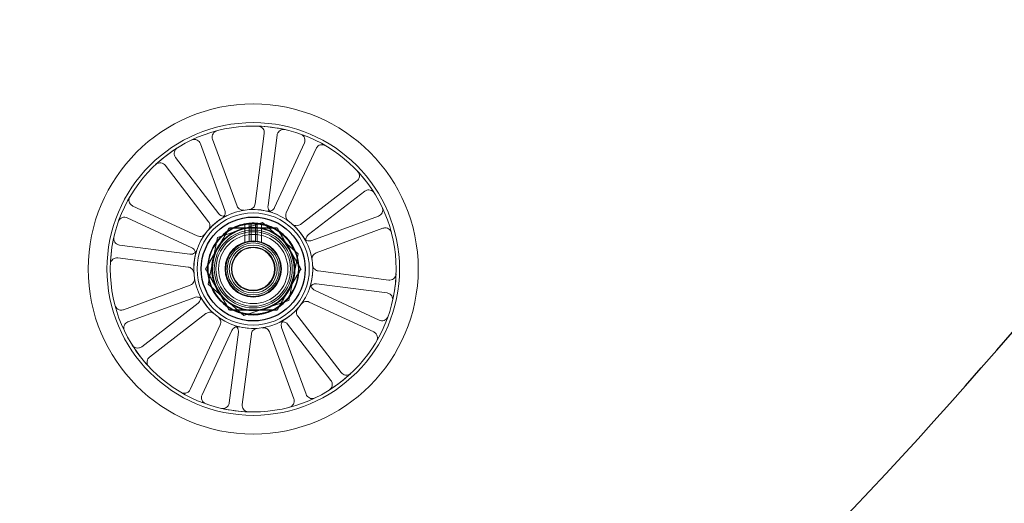
# Model space of a CAD drawing. Units: millimetres. Extents: x 622 to 8360, y 78 to 10896.
# Drawn here: x 1916 to 2143, y 4237 to 4348 of the extents above; entities that cross this region are included whole.
import ezdxf

# ---------------------------------------------------------------- set-up
doc = ezdxf.new("R2010")
doc.units = ezdxf.units.MM
doc.header["$LTSCALE"] = 40
for name, color, linetype, lineweight in [('Dimensions(Hillmar_metric)', 7, 'Continuous', 13), ('Hidden Edges(Hillmar_metric)', 7, 'Continuous', 18), ('Overlay [based on Phantom Lines(Hillmar_metric)]', 7, 'Continuous', 25), ('Visible Edges(Hillmar_metric)', 7, 'Continuous', 25)]:
    doc.layers.add(name, color=color, linetype=linetype, lineweight=lineweight)
doc.styles.add('Hillmar_metric_Dimensions', font='arial.ttf')
doc.dimstyles.new('DEFAULT-ISO-Method 1b-Hillmar_metric', dxfattribs={"dimscale": 40, "dimtxt": 2, "dimasz": 2.5, "dimexe": 1, "dimexo": 1, "dimgap": 0.25, "dimtad": 1, "dimtih": 1, "dimtoh": 1, "dimrnd": 1e-08, "dimdsep": 46, "dimtxsty": 'Hillmar_metric_Dimensions', "dimcen": 0.09, "dimdle": 8, "dimclrd": 7, "dimclre": 7, "dimclrt": 7, "dimazin": 2, "dimtfac": 0.75, "dimtmove": 0, "dimatfit": 3, "dimfxl": 1, "dimtolj": 1, "dimlwd": 9, "dimlwe": 9, "dimarcsym": 0})

# ---------------------------------------------------------------- blocks, each defined once
blk = doc.blocks.new('*D31')
at = {"layer": 'Defpoints', "color": 0, "linetype": 'Continuous', "transparency": 16777216}
for p in [(2282.48, 5363.35), (1430.78, 4095.52), (1840.68, 4095.52)]:
    blk.add_point(p, dxfattribs=at)
at = {"layer": 'Dimensions(Hillmar_metric)', "color": 7, "linetype": 'Continuous', "lineweight": 9, "transparency": 16777216}
for p, q in [((2242.48, 5363.35), (1390.78, 5363.35)), ((1430.78, 5263.35), (1430.78, 4780.28)), ((1430.78, 4195.52), (1430.78, 4678.59)), ((1800.68, 4095.52), (1390.78, 4095.52))]:
    blk.add_line(p, q, dxfattribs=at)
at = {"layer": 'Dimensions(Hillmar_metric)', "color": 7, "linetype": 'Continuous', "transparency": 16777216}
for points in [[(1414.11, 5263.35), (1447.44, 5263.35), (1430.78, 5363.35)], [(1414.11, 4195.52), (1447.44, 4195.52), (1430.78, 4095.52)]]:
    blk.add_solid(points, dxfattribs=at)
at = {"layer": 'Dimensions(Hillmar_metric)', "color": 7, "linetype": 'Continuous', "lineweight": 13, "transparency": 16777216, "insert": (1430.78, 4729.43), "char_height": 80, "attachment_point": 5, "style": 'Hillmar_metric_Dimensions'}
blk.add_mtext('\\A1;1268', dxfattribs=at)
blk = doc.blocks.new('*D32')
at = {"layer": 'Defpoints', "color": 0, "linetype": 'Continuous', "transparency": 16777216}
for p in [(1158.88, 5363.35), (2282.48, 5363.35), (1357.08, 3908.44)]:
    blk.add_point(p, dxfattribs=at)
at = {"layer": 'Dimensions(Hillmar_metric)', "color": 7, "linetype": 'Continuous', "lineweight": 9, "transparency": 16777216}
for p, q in [((2242.48, 5363.35), (1118.88, 5363.35)), ((1158.88, 5263.35), (1158.88, 4686.74)), ((1158.88, 4008.44), (1158.88, 4585.05)), ((1317.08, 3908.44), (1118.88, 3908.44))]:
    blk.add_line(p, q, dxfattribs=at)
at = {"layer": 'Dimensions(Hillmar_metric)', "color": 7, "linetype": 'Continuous', "transparency": 16777216}
for points in [[(1142.21, 5263.35), (1175.54, 5263.35), (1158.88, 5363.35)], [(1142.21, 4008.44), (1175.54, 4008.44), (1158.88, 3908.44)]]:
    blk.add_solid(points, dxfattribs=at)
at = {"layer": 'Dimensions(Hillmar_metric)', "color": 7, "linetype": 'Continuous', "lineweight": 13, "transparency": 16777216, "insert": (1158.88, 4635.89), "char_height": 80, "attachment_point": 5, "style": 'Hillmar_metric_Dimensions'}
blk.add_mtext('\\A1;1455', dxfattribs=at)

msp = doc.modelspace()

# ---------------------------------------------------------------- linework, layer by layer
at = {"layer": 'Hidden Edges(Hillmar_metric)'}
for p, q in [((1966.328, 4305.232), (1960.672, 4320.645)), ((1972.62, 4321.98), (1970.504, 4305.699)), ((1973.479, 4305.312), (1975.595, 4321.593)), ((1981.881, 4319.776), (1974.983, 4304.877)), ((1957.855, 4319.611), (1963.512, 4304.199)), ((1977.705, 4303.617), (1984.604, 4318.515)), ((1962.142, 4303.443), (1952.125, 4316.451)), ((1949.748, 4314.621), (1959.765, 4301.612)), ((1993.996, 4311.011), (1980.988, 4300.994)), ((1982.818, 4298.617), (1995.827, 4308.634)), ((1957.142, 4298.33), (1942.243, 4305.228)), ((1940.983, 4302.506), (1955.881, 4295.607)), ((1998.987, 4302.903), (1983.574, 4297.247)), ((1972.232, 4301.446), (1961.836, 4297.943)), ((1968.124, 4301.061), (1968.124, 4296.737)), ((1969.124, 4296.971), (1969.124, 4301.199)), ((1969.567, 4297.022), (1969.567, 4300.192)), ((1970.567, 4300.192), (1970.567, 4297.022)), ((1971.01, 4296.971), (1971.01, 4301.199)), ((1972.01, 4301.061), (1972.01, 4296.737)), ((1980.463, 4294.194), (1972.232, 4301.446)), ((1984.607, 4294.43), (2000.02, 4300.087)), ((1961.836, 4297.943), (1959.671, 4287.19)), ((1955.447, 4294.104), (1939.165, 4296.219)), ((1938.779, 4293.244), (1955.06, 4291.129)), ((1978.298, 4283.44), (1980.463, 4294.194)), ((2001.355, 4288.139), (1985.074, 4290.254)), ((1955.527, 4286.953), (1940.114, 4281.296)), ((1959.671, 4287.19), (1967.902, 4279.938)), ((1999.151, 4278.877), (1984.253, 4285.776)), ((1984.687, 4287.279), (2000.969, 4285.164)), ((1941.147, 4278.48), (1956.56, 4284.137)), ((1967.902, 4279.938), (1978.298, 4283.44)), ((1957.316, 4282.766), (1944.308, 4272.75)), ((1982.992, 4283.054), (1997.891, 4276.155)), ((1946.138, 4270.373), (1959.146, 4280.389)), ((1990.386, 4266.763), (1980.369, 4279.771)), ((1962.429, 4277.767), (1955.53, 4262.868)), ((1982.279, 4261.772), (1976.622, 4277.185)), ((1977.992, 4277.941), (1988.009, 4264.932)), ((1958.253, 4261.608), (1965.151, 4276.506)), ((1966.655, 4276.071), (1964.539, 4259.79)), ((1967.514, 4259.403), (1969.63, 4275.685)), ((1973.806, 4276.151), (1979.462, 4260.738))]:
    msp.add_line(p, q, dxfattribs=at)
for radius in [38.1, 33.782, 33, 13.736, 12.954, 10.425, 9.625, 9, 8.6, 8, 6.5, 6, 5.526, 5.053, 4.926]:
    msp.add_circle((1970.067, 4290.692), radius, dxfattribs=at)
for centre, radius, start, end in [((1970.067, 4290.692), 33, 77.1321, 88.06196), ((1970.067, 4290.692), 33, 122.1321, 133.06196), ((1970.067, 4290.692), 33, 32.1321, 43.06196), ((1970.067, 4290.692), 13.736, 71.24075, 93.95331), ((1970.067, 4290.692), 13.736, 116.24075, 138.95331), ((1970.067, 4290.692), 10.55, 115.77957, 124.22043), ((1970.067, 4290.692), 10.55, 55.77957, 64.22043), ((1970.067, 4290.692), 13.736, 26.24075, 48.95331), ((1970.067, 4290.692), 33, 167.1321, 178.06196), ((1970.067, 4290.692), 6.35, 94.51615, 85.48385), ((1970.067, 4290.692), 6.35, 85.48385, 94.51615), ((1970.067, 4290.692), 13.736, 161.24075, 183.95331), ((1970.067, 4290.692), 10.55, 175.77957, 184.22043), ((1970.067, 4290.692), 10.55, 355.77957, 4.22043), ((1970.067, 4290.692), 13.736, 341.24075, 3.95331), ((1970.067, 4290.692), 33, 347.1321, 358.06196), ((1970.067, 4290.692), 13.736, 206.24075, 228.95331), ((1970.067, 4290.692), 10.55, 235.77957, 244.22043), ((1970.067, 4290.692), 10.55, 295.77957, 304.22043), ((1970.067, 4290.692), 13.736, 296.24075, 318.95331), ((1970.067, 4290.692), 13.736, 251.24075, 273.95331), ((1970.067, 4290.692), 33, 212.1321, 223.06196), ((1970.067, 4290.692), 33, 302.1321, 313.06196), ((1970.067, 4290.692), 33, 257.1321, 268.06196), ((1840.682, 4171.716), 76.2, 300.7159, 239.36945)]:
    msp.add_arc(centre, radius, start, end, dxfattribs=at)
for points, knots in [([(1961.699, 4322.613), (1961.511, 4322.564), (1961.333, 4322.478), (1961.021, 4322.243), (1960.89, 4322.096), (1960.69, 4321.76), (1960.624, 4321.574), (1960.578, 4321.258), (1960.575, 4321.132), (1960.601, 4320.884), (1960.629, 4320.762), (1960.672, 4320.645)], [0, 0, 0, 0, 0.05857754, 0.05857754, 0.11716195, 0.11716195, 0.17576588, 0.17576588, 0.21318687, 0.21318687, 0.25060932, 0.25060932, 0.25060932, 0.25060932]), ([(1972.62, 4321.98), (1972.645, 4322.174), (1972.632, 4322.371), (1972.531, 4322.748), (1972.445, 4322.926), (1972.208, 4323.237), (1972.061, 4323.368), (1971.785, 4323.53), (1971.67, 4323.579), (1971.431, 4323.649), (1971.308, 4323.669), (1971.183, 4323.673)], [0, 0, 0, 0, 0.05863593, 0.05863593, 0.11726125, 0.11726125, 0.17586552, 0.17586552, 0.21323949, 0.21323949, 0.25061257, 0.25061257, 0.25061257, 0.25061257]), ([(1977.416, 4322.863), (1977.226, 4322.907), (1977.029, 4322.912), (1976.644, 4322.848), (1976.459, 4322.779), (1976.127, 4322.573), (1975.983, 4322.439), (1975.795, 4322.18), (1975.734, 4322.07), (1975.642, 4321.838), (1975.611, 4321.717), (1975.595, 4321.593)], [0, 0, 0, 0, 0.05857754, 0.05857754, 0.11716195, 0.11716195, 0.17576588, 0.17576588, 0.21318687, 0.21318687, 0.25060932, 0.25060932, 0.25060932, 0.25060932]), ([(1957.855, 4319.611), (1957.788, 4319.795), (1957.686, 4319.963), (1957.422, 4320.252), (1957.263, 4320.369), (1956.909, 4320.535), (1956.718, 4320.583), (1956.399, 4320.599), (1956.274, 4320.59), (1956.03, 4320.541), (1955.911, 4320.502), (1955.799, 4320.448)], [0, 0, 0, 0, 0.05863593, 0.05863593, 0.11726125, 0.11726125, 0.17586552, 0.17586552, 0.21323949, 0.21323949, 0.25061257, 0.25061257, 0.25061257, 0.25061257]), ([(1981.881, 4319.776), (1981.964, 4319.953), (1982.01, 4320.145), (1982.028, 4320.535), (1981.998, 4320.731), (1981.866, 4321.098), (1981.764, 4321.267), (1981.55, 4321.505), (1981.455, 4321.586), (1981.248, 4321.724), (1981.136, 4321.78), (1981.018, 4321.822)], [0, 0, 0, 0, 0.05863593, 0.05863593, 0.11726125, 0.11726125, 0.17586552, 0.17586552, 0.21323949, 0.21323949, 0.25061257, 0.25061257, 0.25061257, 0.25061257]), ([(1952.515, 4318.637), (1952.35, 4318.533), (1952.206, 4318.398), (1951.979, 4318.08), (1951.898, 4317.901), (1951.808, 4317.52), (1951.801, 4317.323), (1951.852, 4317.007), (1951.887, 4316.887), (1951.985, 4316.658), (1952.049, 4316.55), (1952.125, 4316.451)], [0, 0, 0, 0, 0.05857754, 0.05857754, 0.11716195, 0.11716195, 0.17576588, 0.17576588, 0.21318687, 0.21318687, 0.25060932, 0.25060932, 0.25060932, 0.25060932]), ([(1986.722, 4319.181), (1986.554, 4319.279), (1986.367, 4319.344), (1985.981, 4319.398), (1985.784, 4319.387), (1985.405, 4319.291), (1985.227, 4319.206), (1984.97, 4319.015), (1984.88, 4318.928), (1984.723, 4318.735), (1984.656, 4318.629), (1984.604, 4318.515)], [0, 0, 0, 0, 0.05857754, 0.05857754, 0.11716195, 0.11716195, 0.17576588, 0.17576588, 0.21318687, 0.21318687, 0.25060932, 0.25060932, 0.25060932, 0.25060932]), ([(1949.748, 4314.621), (1949.629, 4314.776), (1949.48, 4314.906), (1949.142, 4315.102), (1948.956, 4315.166), (1948.568, 4315.219), (1948.372, 4315.207), (1948.062, 4315.127), (1947.946, 4315.081), (1947.727, 4314.961), (1947.626, 4314.887), (1947.535, 4314.802)], [0, 0, 0, 0, 0.05863593, 0.05863593, 0.11726125, 0.11726125, 0.17586552, 0.17586552, 0.21323949, 0.21323949, 0.25061257, 0.25061257, 0.25061257, 0.25061257]), ([(1993.996, 4311.011), (1994.151, 4311.13), (1994.281, 4311.278), (1994.477, 4311.617), (1994.541, 4311.803), (1994.594, 4312.19), (1994.582, 4312.387), (1994.502, 4312.697), (1994.456, 4312.813), (1994.336, 4313.032), (1994.262, 4313.133), (1994.177, 4313.224)], [0, 0, 0, 0, 0.05863593, 0.05863593, 0.11726125, 0.11726125, 0.17586552, 0.17586552, 0.21323949, 0.21323949, 0.25061257, 0.25061257, 0.25061257, 0.25061257]), ([(1998.012, 4308.244), (1997.908, 4308.409), (1997.773, 4308.552), (1997.456, 4308.78), (1997.276, 4308.861), (1996.896, 4308.95), (1996.699, 4308.958), (1996.383, 4308.907), (1996.262, 4308.872), (1996.033, 4308.773), (1995.925, 4308.71), (1995.827, 4308.634)], [0, 0, 0, 0, 0.05857754, 0.05857754, 0.11716195, 0.11716195, 0.17576588, 0.17576588, 0.21318687, 0.21318687, 0.25060932, 0.25060932, 0.25060932, 0.25060932]), ([(1941.578, 4307.347), (1941.48, 4307.178), (1941.415, 4306.992), (1941.361, 4306.605), (1941.372, 4306.408), (1941.468, 4306.03), (1941.553, 4305.852), (1941.744, 4305.595), (1941.83, 4305.505), (1942.024, 4305.347), (1942.13, 4305.281), (1942.243, 4305.228)], [0, 0, 0, 0, 0.05857754, 0.05857754, 0.11716195, 0.11716195, 0.17576588, 0.17576588, 0.21318687, 0.21318687, 0.25060932, 0.25060932, 0.25060932, 0.25060932]), ([(1962.888, 4302.402), (1963.055, 4302.504), (1963.199, 4302.638), (1963.43, 4302.953), (1963.513, 4303.132), (1963.596, 4303.466), (1963.61, 4303.615), (1963.594, 4303.912), (1963.563, 4304.059), (1963.512, 4304.199)], [0, 0, 0, 0, 0.05858074, 0.05858074, 0.11717939, 0.11717939, 0.1618237, 0.1618237, 0.20647065, 0.20647065, 0.20647065, 0.20647065]), ([(1966.328, 4305.232), (1966.396, 4305.049), (1966.498, 4304.88), (1966.762, 4304.592), (1966.921, 4304.475), (1967.232, 4304.328), (1967.376, 4304.285), (1967.67, 4304.243), (1967.819, 4304.243), (1967.966, 4304.266)], [0, 0, 0, 0, 0.05863696, 0.05863696, 0.11726301, 0.11726301, 0.16186991, 0.16186991, 0.2064732, 0.2064732, 0.2064732, 0.2064732]), ([(1969.12, 4304.395), (1969.315, 4304.408), (1969.505, 4304.46), (1969.855, 4304.633), (1970.012, 4304.753), (1970.24, 4305.011), (1970.321, 4305.136), (1970.444, 4305.407), (1970.485, 4305.551), (1970.504, 4305.699)], [0, 0, 0, 0, 0.05858074, 0.05858074, 0.11717939, 0.11717939, 0.1618237, 0.1618237, 0.20647065, 0.20647065, 0.20647065, 0.20647065]), ([(1973.271, 4304.049), (1973.461, 4304.003), (1973.658, 4303.995), (1974.044, 4304.055), (1974.23, 4304.122), (1974.524, 4304.3), (1974.639, 4304.396), (1974.838, 4304.617), (1974.92, 4304.742), (1974.983, 4304.877)], [0, 0, 0, 0, 0.05858074, 0.05858074, 0.11717939, 0.11717939, 0.1618237, 0.1618237, 0.20647065, 0.20647065, 0.20647065, 0.20647065]), ([(1973.479, 4305.312), (1973.454, 4305.118), (1973.467, 4304.921), (1973.568, 4304.544), (1973.654, 4304.366), (1973.862, 4304.092), (1973.969, 4303.988), (1974.211, 4303.814), (1974.344, 4303.746), (1974.484, 4303.698)], [0, 0, 0, 0, 0.05863696, 0.05863696, 0.11726302, 0.11726302, 0.16186991, 0.16186991, 0.2064732, 0.2064732, 0.2064732, 0.2064732]), ([(1998.987, 4302.903), (1999.17, 4302.971), (1999.339, 4303.073), (1999.627, 4303.337), (1999.744, 4303.496), (1999.911, 4303.849), (1999.959, 4304.041), (1999.975, 4304.36), (1999.966, 4304.485), (1999.916, 4304.729), (1999.877, 4304.848), (1999.823, 4304.96)], [0, 0, 0, 0, 0.05863593, 0.05863593, 0.11726125, 0.11726125, 0.17586552, 0.17586552, 0.21323949, 0.21323949, 0.25061257, 0.25061257, 0.25061257, 0.25061257]), ([(1940.983, 4302.506), (1940.806, 4302.588), (1940.614, 4302.635), (1940.223, 4302.652), (1940.028, 4302.623), (1939.661, 4302.49), (1939.491, 4302.389), (1939.254, 4302.175), (1939.172, 4302.08), (1939.034, 4301.872), (1938.978, 4301.761), (1938.937, 4301.643)], [0, 0, 0, 0, 0.05863593, 0.05863593, 0.11726125, 0.11726125, 0.17586552, 0.17586552, 0.21323949, 0.21323949, 0.25061257, 0.25061257, 0.25061257, 0.25061257]), ([(1959.708, 4299.712), (1959.836, 4299.859), (1959.934, 4300.03), (1960.06, 4300.4), (1960.086, 4300.595), (1960.064, 4300.939), (1960.033, 4301.085), (1959.928, 4301.364), (1959.856, 4301.495), (1959.765, 4301.612)], [0, 0, 0, 0, 0.05858074, 0.05858074, 0.11717939, 0.11717939, 0.1618237, 0.1618237, 0.20647065, 0.20647065, 0.20647065, 0.20647065]), ([(1962.142, 4303.443), (1962.261, 4303.288), (1962.409, 4303.158), (1962.747, 4302.962), (1962.934, 4302.898), (1963.275, 4302.851), (1963.425, 4302.853), (1963.718, 4302.901), (1963.86, 4302.946), (1963.994, 4303.012)], [0, 0, 0, 0, 0.05863696, 0.05863696, 0.11726301, 0.11726301, 0.16186991, 0.16186991, 0.2064732, 0.2064732, 0.2064732, 0.2064732]), ([(1977.705, 4303.617), (1977.623, 4303.44), (1977.576, 4303.248), (1977.559, 4302.857), (1977.589, 4302.662), (1977.705, 4302.339), (1977.776, 4302.207), (1977.954, 4301.969), (1978.06, 4301.864), (1978.18, 4301.776)], [0, 0, 0, 0, 0.05863696, 0.05863696, 0.11726302, 0.11726302, 0.16186991, 0.16186991, 0.2064732, 0.2064732, 0.2064732, 0.2064732]), ([(1979.087, 4301.051), (1979.234, 4300.923), (1979.405, 4300.825), (1979.775, 4300.699), (1979.971, 4300.673), (1980.314, 4300.695), (1980.46, 4300.726), (1980.739, 4300.831), (1980.87, 4300.903), (1980.988, 4300.994)], [0, 0, 0, 0, 0.05858074, 0.05858074, 0.11717939, 0.11717939, 0.1618237, 0.1618237, 0.20647065, 0.20647065, 0.20647065, 0.20647065]), ([(2001.989, 4299.059), (2001.939, 4299.248), (2001.853, 4299.426), (2001.618, 4299.738), (2001.471, 4299.869), (2001.135, 4300.068), (2000.949, 4300.134), (2000.633, 4300.181), (2000.508, 4300.184), (2000.259, 4300.158), (2000.137, 4300.13), (2000.02, 4300.087)], [0, 0, 0, 0, 0.05857754, 0.05857754, 0.11716195, 0.11716195, 0.17576588, 0.17576588, 0.21318687, 0.21318687, 0.25060932, 0.25060932, 0.25060932, 0.25060932]), ([(1937.896, 4298.041), (1937.852, 4297.851), (1937.846, 4297.654), (1937.91, 4297.268), (1937.98, 4297.084), (1938.185, 4296.752), (1938.32, 4296.607), (1938.579, 4296.419), (1938.689, 4296.359), (1938.92, 4296.267), (1939.042, 4296.235), (1939.165, 4296.219)], [0, 0, 0, 0, 0.05857754, 0.05857754, 0.11716195, 0.11716195, 0.17576588, 0.17576588, 0.21318687, 0.21318687, 0.25060932, 0.25060932, 0.25060932, 0.25060932]), ([(1957.142, 4298.33), (1957.319, 4298.248), (1957.511, 4298.201), (1957.901, 4298.184), (1958.096, 4298.213), (1958.42, 4298.33), (1958.552, 4298.401), (1958.79, 4298.579), (1958.895, 4298.685), (1958.983, 4298.805)], [0, 0, 0, 0, 0.05863696, 0.05863696, 0.11726302, 0.11726302, 0.16186991, 0.16186991, 0.2064732, 0.2064732, 0.2064732, 0.2064732]), ([(1981.778, 4297.871), (1981.88, 4297.704), (1982.013, 4297.559), (1982.329, 4297.329), (1982.507, 4297.245), (1982.841, 4297.163), (1982.99, 4297.149), (1983.288, 4297.165), (1983.434, 4297.195), (1983.574, 4297.247)], [0, 0, 0, 0, 0.05858074, 0.05858074, 0.11717939, 0.11717939, 0.1618237, 0.1618237, 0.20647065, 0.20647065, 0.20647065, 0.20647065]), ([(1982.818, 4298.617), (1982.663, 4298.498), (1982.533, 4298.35), (1982.337, 4298.011), (1982.273, 4297.825), (1982.227, 4297.484), (1982.228, 4297.334), (1982.276, 4297.041), (1982.322, 4296.898), (1982.387, 4296.765)], [0, 0, 0, 0, 0.05863696, 0.05863696, 0.11726301, 0.11726301, 0.16186991, 0.16186991, 0.2064732, 0.2064732, 0.2064732, 0.2064732]), ([(1955.447, 4294.104), (1955.64, 4294.079), (1955.837, 4294.092), (1956.215, 4294.192), (1956.392, 4294.279), (1956.666, 4294.487), (1956.771, 4294.594), (1956.944, 4294.835), (1957.013, 4294.968), (1957.061, 4295.109)], [0, 0, 0, 0, 0.05863696, 0.05863696, 0.11726302, 0.11726302, 0.16186991, 0.16186991, 0.2064732, 0.2064732, 0.2064732, 0.2064732]), ([(1956.71, 4293.896), (1956.756, 4294.086), (1956.764, 4294.283), (1956.704, 4294.669), (1956.636, 4294.854), (1956.458, 4295.149), (1956.363, 4295.264), (1956.141, 4295.463), (1956.016, 4295.545), (1955.881, 4295.607)], [0, 0, 0, 0, 0.05858074, 0.05858074, 0.11717939, 0.11717939, 0.1618237, 0.1618237, 0.20647065, 0.20647065, 0.20647065, 0.20647065]), ([(1938.779, 4293.244), (1938.585, 4293.27), (1938.388, 4293.257), (1938.01, 4293.156), (1937.833, 4293.069), (1937.522, 4292.833), (1937.391, 4292.686), (1937.229, 4292.41), (1937.179, 4292.295), (1937.11, 4292.056), (1937.09, 4291.932), (1937.086, 4291.808)], [0, 0, 0, 0, 0.05863593, 0.05863593, 0.11726125, 0.11726125, 0.17586552, 0.17586552, 0.21323949, 0.21323949, 0.25061257, 0.25061257, 0.25061257, 0.25061257]), ([(1984.607, 4294.43), (1984.424, 4294.363), (1984.255, 4294.26), (1983.967, 4293.997), (1983.85, 4293.838), (1983.703, 4293.526), (1983.66, 4293.383), (1983.618, 4293.089), (1983.619, 4292.939), (1983.641, 4292.792)], [0, 0, 0, 0, 0.05863696, 0.05863696, 0.11726301, 0.11726301, 0.16186991, 0.16186991, 0.2064732, 0.2064732, 0.2064732, 0.2064732]), ([(1956.364, 4289.745), (1956.35, 4289.94), (1956.299, 4290.13), (1956.126, 4290.48), (1956.006, 4290.637), (1955.748, 4290.864), (1955.623, 4290.946), (1955.352, 4291.069), (1955.208, 4291.11), (1955.06, 4291.129)], [0, 0, 0, 0, 0.05858074, 0.05858074, 0.11717939, 0.11717939, 0.1618237, 0.1618237, 0.20647065, 0.20647065, 0.20647065, 0.20647065]), ([(1983.77, 4291.639), (1983.784, 4291.444), (1983.835, 4291.254), (1984.008, 4290.903), (1984.128, 4290.747), (1984.386, 4290.519), (1984.511, 4290.438), (1984.783, 4290.315), (1984.926, 4290.274), (1985.074, 4290.254)], [0, 0, 0, 0, 0.05858074, 0.05858074, 0.11717939, 0.11717939, 0.1618237, 0.1618237, 0.20647065, 0.20647065, 0.20647065, 0.20647065]), ([(1955.527, 4286.953), (1955.71, 4287.02), (1955.879, 4287.123), (1956.167, 4287.387), (1956.284, 4287.546), (1956.431, 4287.857), (1956.474, 4288), (1956.516, 4288.295), (1956.515, 4288.444), (1956.493, 4288.591)], [0, 0, 0, 0, 0.05863696, 0.05863696, 0.11726301, 0.11726301, 0.16186991, 0.16186991, 0.2064732, 0.2064732, 0.2064732, 0.2064732]), ([(2001.355, 4288.139), (2001.549, 4288.114), (2001.746, 4288.127), (2002.124, 4288.227), (2002.301, 4288.314), (2002.612, 4288.55), (2002.743, 4288.698), (2002.905, 4288.974), (2002.955, 4289.088), (2003.024, 4289.328), (2003.044, 4289.451), (2003.048, 4289.576)], [0, 0, 0, 0, 0.05863593, 0.05863593, 0.11726125, 0.11726125, 0.17586552, 0.17586552, 0.21323949, 0.21323949, 0.25061257, 0.25061257, 0.25061257, 0.25061257]), ([(1984.687, 4287.279), (1984.494, 4287.305), (1984.297, 4287.292), (1983.919, 4287.191), (1983.742, 4287.105), (1983.468, 4286.896), (1983.363, 4286.789), (1983.19, 4286.548), (1983.121, 4286.415), (1983.073, 4286.274)], [0, 0, 0, 0, 0.05863696, 0.05863696, 0.11726302, 0.11726302, 0.16186991, 0.16186991, 0.2064732, 0.2064732, 0.2064732, 0.2064732]), ([(1983.424, 4287.487), (1983.378, 4287.298), (1983.37, 4287.101), (1983.43, 4286.715), (1983.498, 4286.529), (1983.676, 4286.235), (1983.771, 4286.119), (1983.993, 4285.921), (1984.118, 4285.839), (1984.253, 4285.776)], [0, 0, 0, 0, 0.05858074, 0.05858074, 0.11717939, 0.11717939, 0.1618237, 0.1618237, 0.20647065, 0.20647065, 0.20647065, 0.20647065]), ([(1958.356, 4283.513), (1958.254, 4283.679), (1958.121, 4283.824), (1957.806, 4284.055), (1957.627, 4284.138), (1957.293, 4284.221), (1957.144, 4284.235), (1956.847, 4284.218), (1956.7, 4284.188), (1956.56, 4284.137)], [0, 0, 0, 0, 0.05858074, 0.05858074, 0.11717939, 0.11717939, 0.1618237, 0.1618237, 0.20647065, 0.20647065, 0.20647065, 0.20647065]), ([(1957.316, 4282.766), (1957.471, 4282.886), (1957.601, 4283.034), (1957.797, 4283.372), (1957.861, 4283.559), (1957.908, 4283.9), (1957.906, 4284.049), (1957.858, 4284.343), (1957.812, 4284.485), (1957.747, 4284.618)], [0, 0, 0, 0, 0.05863696, 0.05863696, 0.11726301, 0.11726301, 0.16186991, 0.16186991, 0.2064732, 0.2064732, 0.2064732, 0.2064732]), ([(2002.238, 4283.342), (2002.282, 4283.533), (2002.288, 4283.73), (2002.224, 4284.115), (2002.154, 4284.3), (2001.949, 4284.632), (2001.814, 4284.776), (2001.555, 4284.964), (2001.446, 4285.024), (2001.214, 4285.117), (2001.092, 4285.148), (2000.969, 4285.164)], [0, 0, 0, 0, 0.05857754, 0.05857754, 0.11716195, 0.11716195, 0.17576588, 0.17576588, 0.21318687, 0.21318687, 0.25060932, 0.25060932, 0.25060932, 0.25060932]), ([(1938.146, 4282.324), (1938.195, 4282.135), (1938.281, 4281.958), (1938.516, 4281.646), (1938.663, 4281.514), (1938.999, 4281.315), (1939.185, 4281.249), (1939.501, 4281.202), (1939.626, 4281.2), (1939.875, 4281.225), (1939.997, 4281.253), (1940.114, 4281.296)], [0, 0, 0, 0, 0.05857754, 0.05857754, 0.11716195, 0.11716195, 0.17576588, 0.17576588, 0.21318687, 0.21318687, 0.25060932, 0.25060932, 0.25060932, 0.25060932]), ([(1980.426, 4281.672), (1980.298, 4281.524), (1980.2, 4281.354), (1980.074, 4280.984), (1980.048, 4280.788), (1980.07, 4280.445), (1980.101, 4280.298), (1980.206, 4280.02), (1980.279, 4279.889), (1980.369, 4279.771)], [0, 0, 0, 0, 0.05858074, 0.05858074, 0.11717939, 0.11717939, 0.1618237, 0.1618237, 0.20647065, 0.20647065, 0.20647065, 0.20647065]), ([(1982.992, 4283.054), (1982.815, 4283.136), (1982.623, 4283.183), (1982.233, 4283.2), (1982.038, 4283.17), (1981.714, 4283.054), (1981.582, 4282.983), (1981.344, 4282.805), (1981.239, 4282.699), (1981.151, 4282.579)], [0, 0, 0, 0, 0.05863696, 0.05863696, 0.11726302, 0.11726302, 0.16186991, 0.16186991, 0.2064732, 0.2064732, 0.2064732, 0.2064732]), ([(1961.047, 4280.332), (1960.9, 4280.461), (1960.729, 4280.559), (1960.359, 4280.684), (1960.163, 4280.71), (1959.82, 4280.689), (1959.674, 4280.658), (1959.395, 4280.553), (1959.264, 4280.48), (1959.146, 4280.389)], [0, 0, 0, 0, 0.05858074, 0.05858074, 0.11717939, 0.11717939, 0.1618237, 0.1618237, 0.20647065, 0.20647065, 0.20647065, 0.20647065]), ([(1962.429, 4277.767), (1962.511, 4277.944), (1962.558, 4278.136), (1962.575, 4278.526), (1962.546, 4278.721), (1962.429, 4279.045), (1962.358, 4279.177), (1962.18, 4279.415), (1962.074, 4279.52), (1961.954, 4279.608)], [0, 0, 0, 0, 0.05863696, 0.05863696, 0.11726302, 0.11726302, 0.16186991, 0.16186991, 0.2064732, 0.2064732, 0.2064732, 0.2064732]), ([(1977.246, 4278.981), (1977.08, 4278.879), (1976.935, 4278.745), (1976.704, 4278.43), (1976.621, 4278.252), (1976.538, 4277.917), (1976.524, 4277.768), (1976.54, 4277.471), (1976.571, 4277.325), (1976.622, 4277.185)], [0, 0, 0, 0, 0.05858074, 0.05858074, 0.11717939, 0.11717939, 0.1618237, 0.1618237, 0.20647065, 0.20647065, 0.20647065, 0.20647065]), ([(1999.151, 4278.877), (1999.329, 4278.795), (1999.52, 4278.748), (1999.911, 4278.731), (2000.106, 4278.761), (2000.474, 4278.893), (2000.643, 4278.994), (2000.88, 4279.209), (2000.962, 4279.304), (2001.1, 4279.511), (2001.156, 4279.623), (2001.197, 4279.74)], [0, 0, 0, 0, 0.05863593, 0.05863593, 0.11726125, 0.11726125, 0.17586552, 0.17586552, 0.21323949, 0.21323949, 0.25061257, 0.25061257, 0.25061257, 0.25061257]), ([(1941.147, 4278.48), (1940.964, 4278.413), (1940.795, 4278.31), (1940.507, 4278.046), (1940.39, 4277.888), (1940.223, 4277.534), (1940.176, 4277.343), (1940.159, 4277.023), (1940.169, 4276.899), (1940.218, 4276.654), (1940.257, 4276.536), (1940.311, 4276.423)], [0, 0, 0, 0, 0.05863593, 0.05863593, 0.11726125, 0.11726125, 0.17586552, 0.17586552, 0.21323949, 0.21323949, 0.25061257, 0.25061257, 0.25061257, 0.25061257]), ([(1966.863, 4277.335), (1966.673, 4277.38), (1966.476, 4277.388), (1966.09, 4277.328), (1965.905, 4277.261), (1965.61, 4277.083), (1965.495, 4276.988), (1965.296, 4276.766), (1965.214, 4276.641), (1965.151, 4276.506)], [0, 0, 0, 0, 0.05858074, 0.05858074, 0.11717939, 0.11717939, 0.1618237, 0.1618237, 0.20647065, 0.20647065, 0.20647065, 0.20647065]), ([(1966.655, 4276.071), (1966.68, 4276.265), (1966.667, 4276.462), (1966.567, 4276.84), (1966.48, 4277.017), (1966.272, 4277.291), (1966.165, 4277.395), (1965.923, 4277.569), (1965.79, 4277.638), (1965.65, 4277.685)], [0, 0, 0, 0, 0.05863696, 0.05863696, 0.11726302, 0.11726302, 0.16186991, 0.16186991, 0.2064732, 0.2064732, 0.2064732, 0.2064732]), ([(1971.014, 4276.988), (1970.819, 4276.975), (1970.629, 4276.924), (1970.279, 4276.751), (1970.122, 4276.631), (1969.894, 4276.373), (1969.813, 4276.247), (1969.69, 4275.976), (1969.649, 4275.832), (1969.63, 4275.685)], [0, 0, 0, 0, 0.05858074, 0.05858074, 0.11717939, 0.11717939, 0.1618237, 0.1618237, 0.20647065, 0.20647065, 0.20647065, 0.20647065]), ([(1973.806, 4276.151), (1973.738, 4276.335), (1973.636, 4276.503), (1973.372, 4276.792), (1973.213, 4276.909), (1972.902, 4277.055), (1972.759, 4277.098), (1972.464, 4277.141), (1972.315, 4277.14), (1972.168, 4277.117)], [0, 0, 0, 0, 0.05863696, 0.05863696, 0.11726301, 0.11726301, 0.16186991, 0.16186991, 0.2064732, 0.2064732, 0.2064732, 0.2064732]), ([(1977.992, 4277.941), (1977.873, 4278.096), (1977.725, 4278.226), (1977.387, 4278.422), (1977.2, 4278.486), (1976.859, 4278.532), (1976.71, 4278.53), (1976.416, 4278.483), (1976.274, 4278.437), (1976.14, 4278.371)], [0, 0, 0, 0, 0.05863696, 0.05863696, 0.11726301, 0.11726301, 0.16186991, 0.16186991, 0.2064732, 0.2064732, 0.2064732, 0.2064732]), ([(1998.556, 4274.037), (1998.654, 4274.205), (1998.719, 4274.391), (1998.773, 4274.778), (1998.763, 4274.975), (1998.666, 4275.353), (1998.581, 4275.532), (1998.39, 4275.788), (1998.304, 4275.879), (1998.11, 4276.036), (1998.004, 4276.103), (1997.891, 4276.155)], [0, 0, 0, 0, 0.05857754, 0.05857754, 0.11716195, 0.11716195, 0.17576588, 0.17576588, 0.21318687, 0.21318687, 0.25060932, 0.25060932, 0.25060932, 0.25060932]), ([(1942.122, 4273.14), (1942.226, 4272.975), (1942.361, 4272.831), (1942.679, 4272.604), (1942.858, 4272.523), (1943.238, 4272.433), (1943.435, 4272.426), (1943.751, 4272.476), (1943.872, 4272.511), (1944.101, 4272.61), (1944.209, 4272.673), (1944.308, 4272.75)], [0, 0, 0, 0, 0.05857754, 0.05857754, 0.11716195, 0.11716195, 0.17576588, 0.17576588, 0.21318687, 0.21318687, 0.25060932, 0.25060932, 0.25060932, 0.25060932]), ([(1946.138, 4270.373), (1945.983, 4270.253), (1945.853, 4270.105), (1945.657, 4269.767), (1945.593, 4269.58), (1945.54, 4269.193), (1945.552, 4268.996), (1945.632, 4268.687), (1945.678, 4268.57), (1945.798, 4268.352), (1945.872, 4268.251), (1945.957, 4268.16)], [0, 0, 0, 0, 0.05863593, 0.05863593, 0.11726125, 0.11726125, 0.17586552, 0.17586552, 0.21323949, 0.21323949, 0.25061257, 0.25061257, 0.25061257, 0.25061257]), ([(1990.386, 4266.763), (1990.505, 4266.608), (1990.654, 4266.478), (1990.992, 4266.282), (1991.179, 4266.218), (1991.566, 4266.165), (1991.763, 4266.176), (1992.072, 4266.257), (1992.189, 4266.303), (1992.407, 4266.423), (1992.508, 4266.496), (1992.599, 4266.581)], [0, 0, 0, 0, 0.05863593, 0.05863593, 0.11726125, 0.11726125, 0.17586552, 0.17586552, 0.21323949, 0.21323949, 0.25061257, 0.25061257, 0.25061257, 0.25061257]), ([(1987.619, 4262.747), (1987.784, 4262.85), (1987.928, 4262.986), (1988.155, 4263.303), (1988.236, 4263.483), (1988.326, 4263.863), (1988.333, 4264.06), (1988.283, 4264.376), (1988.248, 4264.496), (1988.149, 4264.725), (1988.085, 4264.833), (1988.009, 4264.932)], [0, 0, 0, 0, 0.05857754, 0.05857754, 0.11716195, 0.11716195, 0.17576588, 0.17576588, 0.21318687, 0.21318687, 0.25060932, 0.25060932, 0.25060932, 0.25060932]), ([(1953.412, 4262.203), (1953.581, 4262.104), (1953.767, 4262.04), (1954.153, 4261.985), (1954.35, 4261.996), (1954.729, 4262.093), (1954.907, 4262.178), (1955.164, 4262.369), (1955.254, 4262.455), (1955.412, 4262.649), (1955.478, 4262.755), (1955.53, 4262.868)], [0, 0, 0, 0, 0.05857754, 0.05857754, 0.11716195, 0.11716195, 0.17576588, 0.17576588, 0.21318687, 0.21318687, 0.25060932, 0.25060932, 0.25060932, 0.25060932]), ([(1958.253, 4261.608), (1958.171, 4261.43), (1958.124, 4261.238), (1958.107, 4260.848), (1958.136, 4260.653), (1958.268, 4260.285), (1958.37, 4260.116), (1958.584, 4259.879), (1958.679, 4259.797), (1958.886, 4259.659), (1958.998, 4259.603), (1959.116, 4259.562)], [0, 0, 0, 0, 0.05863593, 0.05863593, 0.11726125, 0.11726125, 0.17586552, 0.17586552, 0.21323949, 0.21323949, 0.25061257, 0.25061257, 0.25061257, 0.25061257]), ([(1978.435, 4258.77), (1978.624, 4258.82), (1978.801, 4258.906), (1979.113, 4259.141), (1979.244, 4259.288), (1979.444, 4259.623), (1979.51, 4259.809), (1979.556, 4260.126), (1979.559, 4260.251), (1979.534, 4260.499), (1979.505, 4260.621), (1979.462, 4260.738)], [0, 0, 0, 0, 0.05857754, 0.05857754, 0.11716195, 0.11716195, 0.17576588, 0.17576588, 0.21318687, 0.21318687, 0.25060932, 0.25060932, 0.25060932, 0.25060932]), ([(1982.279, 4261.772), (1982.346, 4261.589), (1982.449, 4261.42), (1982.712, 4261.132), (1982.871, 4261.015), (1983.225, 4260.848), (1983.416, 4260.8), (1983.736, 4260.784), (1983.86, 4260.793), (1984.105, 4260.842), (1984.223, 4260.882), (1984.335, 4260.936)], [0, 0, 0, 0, 0.05863593, 0.05863593, 0.11726125, 0.11726125, 0.17586552, 0.17586552, 0.21323949, 0.21323949, 0.25061257, 0.25061257, 0.25061257, 0.25061257]), ([(1962.718, 4258.52), (1962.908, 4258.477), (1963.105, 4258.471), (1963.49, 4258.535), (1963.675, 4258.605), (1964.007, 4258.81), (1964.152, 4258.944), (1964.339, 4259.204), (1964.4, 4259.313), (1964.492, 4259.545), (1964.523, 4259.666), (1964.539, 4259.79)], [0, 0, 0, 0, 0.05857754, 0.05857754, 0.11716195, 0.11716195, 0.17576588, 0.17576588, 0.21318687, 0.21318687, 0.25060932, 0.25060932, 0.25060932, 0.25060932]), ([(1967.514, 4259.403), (1967.489, 4259.21), (1967.502, 4259.013), (1967.603, 4258.635), (1967.689, 4258.458), (1967.926, 4258.147), (1968.073, 4258.016), (1968.349, 4257.854), (1968.464, 4257.804), (1968.703, 4257.734), (1968.827, 4257.715), (1968.951, 4257.711)], [0, 0, 0, 0, 0.05863593, 0.05863593, 0.11726125, 0.11726125, 0.17586552, 0.17586552, 0.21323949, 0.21323949, 0.25061257, 0.25061257, 0.25061257, 0.25061257])]:
    msp.add_open_spline(points, degree=3, knots=knots, dxfattribs=at)
at = {"layer": 'Overlay [based on Phantom Lines(Hillmar_metric)]'}
for p, q in [((1969.567, 4300.192), (1969.567, 4301.23)), ((1970.567, 4301.23), (1970.567, 4300.192))]:
    msp.add_line(p, q, dxfattribs=at)
msp.add_circle((1970.067, 4290.692), 12, dxfattribs=at)
for centre, radius, start, end in [((1075.305, 5186.148), 1100, 300.442052, 356.4), ((1310.305, 4992.148), 1100, 312.800437, 349.304802), ((1970.067, 4290.692), 10.55, 124.22043, 175.77957), ((1970.067, 4290.692), 9.5, 90, 150), ((1970.067, 4290.692), 10.55, 92.71646, 115.77957), ((1970.067, 4290.692), 10.55, 87.28354, 92.71646), ((1970.067, 4290.692), 9.5, 30, 90), ((1970.067, 4290.692), 10.55, 64.22043, 87.28354), ((1970.067, 4290.692), 10.55, 4.22043, 55.77957), ((1970.067, 4290.692), 9.5, 150, 210), ((1970.067, 4290.692), 9.5, 330, 30), ((1970.067, 4290.692), 10.55, 184.22043, 235.77957), ((1970.067, 4290.692), 10.55, 304.22043, 355.77957), ((1970.067, 4290.692), 9.5, 210, 270), ((1970.067, 4290.692), 9.5, 270, 330), ((1970.067, 4290.692), 10.55, 244.22043, 295.77957)]:
    msp.add_arc(centre, radius, start, end, dxfattribs=at)
for points in [[(1961.84, 4295.442), (1963.113, 4297.646), (1964.582, 4300.192)], [(1964.582, 4300.192), (1967.522, 4300.192), (1970.067, 4300.192)], [(1970.067, 4300.192), (1972.613, 4300.192), (1975.552, 4300.192)], [(1975.552, 4300.192), (1977.022, 4297.646), (1978.294, 4295.442)], [(1959.097, 4290.692), (1960.567, 4293.237), (1961.84, 4295.442)], [(1978.294, 4295.442), (1979.567, 4293.237), (1981.037, 4290.692)], [(1961.84, 4285.942), (1960.567, 4288.146), (1959.097, 4290.692)], [(1981.037, 4290.692), (1979.567, 4288.146), (1978.294, 4285.942)], [(1964.582, 4281.192), (1963.113, 4283.737), (1961.84, 4285.942)], [(1978.294, 4285.942), (1977.022, 4283.737), (1975.552, 4281.192)], [(1970.067, 4281.192), (1967.522, 4281.192), (1964.582, 4281.192)], [(1975.552, 4281.192), (1972.613, 4281.192), (1970.067, 4281.192)]]:
    msp.add_rational_spline(points, [1, 1.0379548493, 1], degree=2, dxfattribs=at)
at = {"layer": 'Visible Edges(Hillmar_metric)'}
for p, q in [((1969.567, 4300.192), (1969.567, 4301.23)), ((1970.567, 4301.23), (1970.567, 4300.192))]:
    msp.add_line(p, q, dxfattribs=at)
msp.add_circle((1970.067, 4290.692), 12, dxfattribs=at)
for centre, radius, start, end in [((1075.305, 5186.148), 1100, 300.442052, 356.4), ((1310.305, 4992.148), 1100, 312.800437, 349.304802), ((1970.067, 4290.692), 10.55, 124.22043, 175.77957), ((1970.067, 4290.692), 9.5, 90, 150), ((1970.067, 4290.692), 10.55, 92.71646, 115.77957), ((1970.067, 4290.692), 10.55, 87.28354, 92.71646), ((1970.067, 4290.692), 9.5, 30, 90), ((1970.067, 4290.692), 10.55, 64.22043, 87.28354), ((1970.067, 4290.692), 10.55, 4.22043, 55.77957), ((1970.067, 4290.692), 9.5, 150, 210), ((1970.067, 4290.692), 9.5, 330, 30), ((1970.067, 4290.692), 10.55, 184.22043, 235.77957), ((1970.067, 4290.692), 10.55, 304.22043, 355.77957), ((1970.067, 4290.692), 9.5, 210, 270), ((1970.067, 4290.692), 9.5, 270, 330), ((1970.067, 4290.692), 10.55, 244.22043, 295.77957)]:
    msp.add_arc(centre, radius, start, end, dxfattribs=at)
for points in [[(1961.84, 4295.442), (1963.113, 4297.646), (1964.582, 4300.192)], [(1964.582, 4300.192), (1967.522, 4300.192), (1970.067, 4300.192)], [(1970.067, 4300.192), (1972.613, 4300.192), (1975.552, 4300.192)], [(1975.552, 4300.192), (1977.022, 4297.646), (1978.294, 4295.442)], [(1959.097, 4290.692), (1960.567, 4293.237), (1961.84, 4295.442)], [(1978.294, 4295.442), (1979.567, 4293.237), (1981.037, 4290.692)], [(1961.84, 4285.942), (1960.567, 4288.146), (1959.097, 4290.692)], [(1981.037, 4290.692), (1979.567, 4288.146), (1978.294, 4285.942)], [(1964.582, 4281.192), (1963.113, 4283.737), (1961.84, 4285.942)], [(1978.294, 4285.942), (1977.022, 4283.737), (1975.552, 4281.192)], [(1970.067, 4281.192), (1967.522, 4281.192), (1964.582, 4281.192)], [(1975.552, 4281.192), (1972.613, 4281.192), (1970.067, 4281.192)]]:
    msp.add_rational_spline(points, [1, 1.0379548493, 1], degree=2, dxfattribs=at)

# ---------------------------------------------------------------- dimensions: what is measured, and where the dimension line sits
at = {"layer": 'Dimensions(Hillmar_metric)', "color": 7, "linetype": 'Continuous', "lineweight": 13}
for base, p1, p2, picture, middle in [((1158.875, 5363.348), (1357.075, 3908.436), (2282.476, 5363.348), '*D32', (1158.875, 4635.892)), ((1430.776, 4095.516), (2282.476, 5363.348), (1840.682, 4095.516), '*D31', (1430.776, 4729.432))]:
    dim = msp.add_linear_dim(base=base, p1=p1, p2=p2, angle=90, dimstyle='DEFAULT-ISO-Method 1b-Hillmar_metric', override={"dimgap": 0.25, "dimdec": 0, "dimtol": 0, "dimlim": 0, "dimtp": 0, "dimtm": 0, "dimtdec": 2, "dimtofl": 0, "dimatfit": 1}, dxfattribs=at)
    dim.commit()
    dim.dimension.update_dxf_attribs({"geometry": picture, "text_midpoint": middle, "dimtype": 160})

doc.saveas('drawing.dxf')
